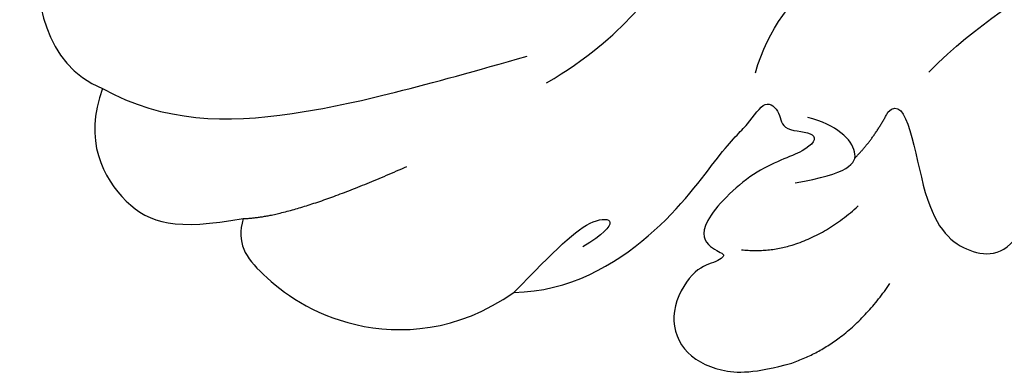
# Model space of a CAD drawing. Units: millimetres. Extents: x 1802 to 7937, y 524 to 4724.
# Drawn here: x 3921 to 3962, y 2782 to 2797 of the extents above; entities that cross this region are included whole.
import ezdxf

# ---------------------------------------------------------------- set-up
doc = ezdxf.new("R2010")
doc.units = ezdxf.units.MM
doc.linetypes.add('HIDDEN', pattern=[9.525, 6.35, -3.175])
doc.layers.add('H-06.木作(細線)', color=8, linetype='Continuous')

# ---------------------------------------------------------------- blocks, each defined once
blk = doc.blocks.new('SE-21208L')
at = {"layer": 'H-06.木作(細線)', "color": 8}
for points, degree in [([(15666.32, -42112.783), (15663.722, -42111.283), (15659.486, -42110.595), (15655.659, -42105.451), (15649.381, -42097.084), (15639.009, -42091.914), (15629.742, -42090.771), (15620.953, -42091.966)], 3), ([(15691.961, -42097.639), (15693.986, -42094.133), (15696.711, -42092.982), (15698.642, -42094.518), (15700.965, -42096.841), (15701.837, -42102.491), (15699.716, -42104.12)], 3), ([(15673.29, -42110.859), (15672.317, -42109.174), (15669.318, -42107.443), (15667.044, -42105.169), (15667.52, -42103.395), (15669.897, -42102.758), (15671.411, -42105.38), (15671.411, -42108.739)], 3), ([(15681.802, -42108.906), (15677.997, -42107.886), (15674.973, -42104.862), (15672.273, -42103.303), (15670.703, -42102.883)], 3), ([(15699.716, -42104.12), (15697.633, -42106.202), (15692.584, -42107.629), (15686.727, -42107.617), (15682.286, -42107.617)], 3), ([(15699.716, -42104.12), (15701.076, -42105.984), (15700.349, -42109.514), (15698.358, -42110.671), (15695.536, -42110.94)], 3), ([(15695.536, -42110.94), (15693.599, -42111.458), (15688.359, -42110.69)], 2), ([(15695.536, -42110.94), (15696.071, -42111.867), (15695.735, -42113.124), (15692.887, -42116.814), (15688.214, -42117.934), (15685.479, -42116.962)], 3), ([(15685.479, -42116.962), (15683.249, -42117.559), (15678.972, -42116.413), (15675.395, -42113.459), (15674.152, -42112.871), (15673.169, -42111.953), (15672.714, -42112.74), (15672.922, -42113.516), (15671.328, -42113.943), (15672.018, -42114.634), (15674.417, -42114.634), (15677.422, -42116.369), (15677.137, -42117.433), (15676.404, -42117.856), (15677.067, -42118.034), (15678.042, -42118.034), (15679.477, -42119.469), (15679.477, -42121.222), (15678.153, -42122.547), (15676.7, -42122.936), (15675.101, -42122.936)], 3), ([(15668.41, -42113.923), (15667.38, -42113.35), (15668.288, -42118.513), (15666.818, -42120.662), (15665.265, -42121.078), (15664.25, -42120.063)], 3), ([(15672.944, -42115.724), (15670.717, -42115.956), (15669.731, -42115.387), (15670.614, -42113.858), (15671.696, -42113.233)], 3), ([(15670.263, -42115.402), (15669.27, -42114.842), (15668.41, -42113.923)], 2), ([(15685.479, -42116.962), (15683.353, -42115.734), (15681.176, -42114.477), (15680.265, -42115.388), (15682.2, -42115.906)], 3), ([(15675.848, -42117.813), (15673.513, -42118.762), (15670.662, -42117.367)], 2), ([(15675.101, -42122.936), (15672.572, -42122.786), (15670.261, -42120.842)], 2)]:
    blk.add_open_spline(points, degree=degree, dxfattribs=at)

msp = doc.modelspace()

# ---------------------------------------------------------------- linework, layer by layer
at = {"color": 4, "linetype": 'HIDDEN', "ltscale": 2}
msp.add_lwpolyline([(3933.695, 2571.946, -0.471566), (3989.01, 2695.241, 0.561608), (3950.864, 2743.639, -0.838007), (3925.68, 2833.593, -0.204381), (4033.221, 2830.046, -0.126907), (4029.098, 2868.337, -0.581132), (4018.858, 2920.184, -1.0989), (4077.573, 2912.642, -0.526106), (4156.051, 2754.656, -0.026973), (4206.519, 2789.346, -0.264858), (4265.563, 2647.93, -0.159062), (4218.57, 2571.946, -0.159062), (4265.563, 2495.961, -0.264858), (4206.519, 2354.545, -0.026973), (4156.051, 2389.235, -0.526106), (4077.573, 2231.249, -1.0989), (4018.858, 2223.707, -0.581132), (4029.098, 2275.554, -0.126907), (4033.221, 2313.845, -0.204381), (3925.68, 2310.299, -0.838007), (3950.864, 2400.252, 0.561608), (3989.01, 2448.65, -0.471566)], format="xyb", close=True, dxfattribs=at)

# ---------------------------------------------------------------- block references
at = {"xscale": -1, "rotation": 15.65957707195009}
msp.add_blockref('SE-21208L', (7676.759, 47572.837), dxfattribs=at)

doc.saveas('drawing.dxf')
